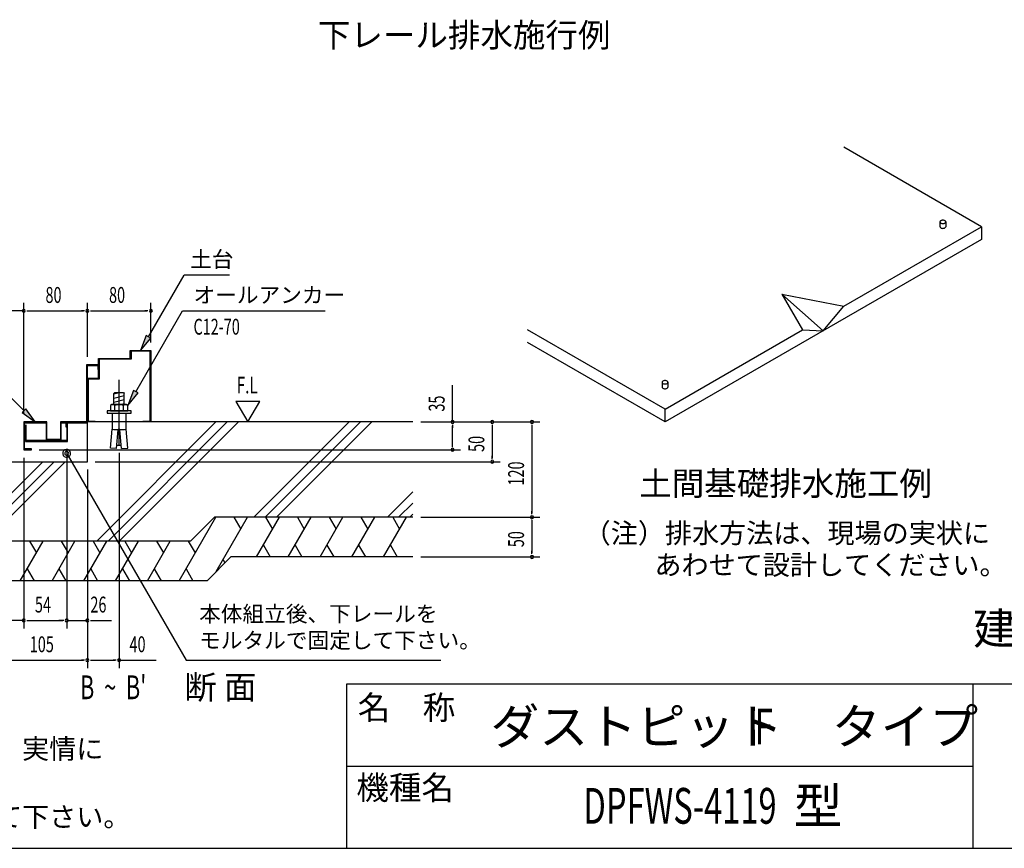
# Model space of a CAD drawing. Extents: x 543 to 20478, y 215 to 14052.
# Drawn here: x 10791 to 16989, y 517 to 5736 of the extents above; entities that cross this region are included whole.
import ezdxf
from ezdxf.enums import TextEntityAlignment as Align

# ---------------------------------------------------------------- set-up
doc = ezdxf.new("R2010")
doc.units = 0
doc.header["$LTSCALE"] = 50
doc.header["$MEASUREMENT"] = 0
for name, color, linetype in [('HIKIDASHI', 6, 'CONTINUOUS'), ('M1', 4, 'CONTINUOUS'), ('NAME', 20, 'CONTINUOUS'), ('SUNPOU', 4, 'CONTINUOUS'), ('U1', 3, 'CONTINUOUS'), ('U2', 4, 'CONTINUOUS'), ('U4', 6, 'CONTINUOUS'), ('U5', 4, 'CONTINUOUS'), ('WAKUMOJI-01', 130, 'CONTINUOUS'), ('WAKUSEN-01', 50, 'CONTINUOUS'), ('WAKUSEN-02', 130, 'CONTINUOUS'), ('下レ_ル２５', 4, 'CONTINUOUS'), ('土台横', 6, 'CONTINUOUS')]:
    doc.layers.add(name, color=color, linetype=linetype)
doc.styles.add('00', font='ROMANS', dxfattribs={"width": 0.666667, "bigfont": 'BIGFONT'})
doc.styles.add('01', font='ROMANS', dxfattribs={"height": 3, "bigfont": 'BIGFONT'})
doc.styles.add('WAKUMOJI', font='SIMPLEX', dxfattribs={"height": 3, "bigfont": 'BIGFONT'})

msp = doc.modelspace()

# ---------------------------------------------------------------- linework, layer by layer
at = {"layer": 'HIKIDASHI'}
for p, q in [((11601.8, 3739.1), (11826.1, 4127.5)), ((12112.6, 4127.5), (11826.1, 4127.5)), ((10818.6, 3273.2), (10189.3, 3902.5)), ((11521.7, 3393.4), (11815.6, 3902.5)), ((11815.6, 3902.5), (12713.5, 3902.5)), ((11587.4, 3747.4), (11551.8, 3652.5)), ((11551.8, 3652.5), (11616.3, 3730.8)), ((11616.3, 3730.8), (11587.4, 3747.4)), ((11507.3, 3401.7), (11471.7, 3306.8)), ((11471.7, 3306.8), (11536.1, 3385.1)), ((11536.1, 3385.1), (11507.3, 3401.7)), ((10830.4, 3285), (10806.8, 3261.4)), ((10806.8, 3261.4), (10889.3, 3202.5)), ((10889.3, 3202.5), (10830.4, 3285)), ((11090.2, 2999.2), (11838.8, 1702.5)), ((11838.8, 1702.5), (13441.2, 1702.5))]:
    msp.add_line(p, q, dxfattribs=at)
for radius in [25, 12.5]:
    msp.add_arc((11086.8, 3005), radius, 120.1, 119.9, dxfattribs=at)
for points in [[(11587.4, 3747.4), (11616.3, 3730.8), (11551.8, 3652.5)], [(11507.3, 3401.7), (11536.1, 3385.1), (11471.7, 3306.8)], [(10806.8, 3261.4), (10830.4, 3285), (10889.3, 3202.5)]]:
    msp.add_solid(points, dxfattribs=at)
at = {"layer": 'SUNPOU'}
for p, q in [((16584.1, 4462.5), (16584.1, 4432.5)), ((16620.8, 4462.5), (16620.8, 4432.5)), ((10816.8, 3252.5), (10816.8, 3952.5)), ((10816.8, 3252.5), (10816.8, 3952.5)), ((11216.8, 3612.5), (11216.8, 3952.5)), ((11216.8, 3612.5), (11216.8, 3952.5)), ((11616.8, 3702.5), (11616.8, 3952.5)), ((10816.8, 3902.5), (10691.8, 3902.5)), ((10835.6, 3902.5), (10854.3, 3902.5)), ((10835.6, 3902.5), (10854.3, 3902.5)), ((10841.8, 3902.5), (11191.8, 3902.5)), ((10841.8, 3902.5), (10866.8, 3902.5)), ((11198.1, 3902.5), (11179.3, 3902.5)), ((11235.6, 3902.5), (11254.3, 3902.5)), ((11241.8, 3902.5), (11591.8, 3902.5)), ((11598.1, 3902.5), (11579.3, 3902.5)), ((11416.8, 3057.5), (11416.8, 3469)), ((13515.7, 3202.5), (13515.7, 3435.4)), ((14834.7, 3452.5), (14834.7, 3422.5)), ((14871.4, 3452.5), (14871.4, 3422.5)), ((12151.8, 3332.4), (12226.8, 3202.5)), ((12301.8, 3332.4), (12151.8, 3332.4)), ((12226.8, 3202.5), (12301.8, 3332.4)), ((13315.7, 3202.5), (14065.7, 3202.5)), ((13315.7, 3202.5), (13815.7, 3202.5)), ((13315.7, 3202.5), (13565.7, 3202.5)), ((13515.7, 3183.7), (13515.7, 3165)), ((13515.7, 3052.5), (13515.7, 3177.5)), ((13765.7, 3183.7), (13765.7, 3165)), ((13765.7, 3177.5), (13765.7, 2977.5)), ((14015.7, 3183.7), (14015.7, 3165)), ((14015.7, 3177.5), (14015.7, 2627.5)), ((13515.7, 3046.2), (13515.7, 3065)), ((10816.8, 2977.5), (10816.8, 1902.5)), ((10816.8, 2977.5), (10816.8, 1902.5)), ((10914.3, 3027.5), (13565.7, 3027.5)), ((11086.8, 3030), (11086.8, 1902.5)), ((11086.8, 2980), (11086.8, 1902.5)), ((11416.8, 3007.5), (11416.8, 1652.5)), ((13765.7, 2971.2), (13765.7, 2990)), ((11266.8, 2952.5), (13815.7, 2952.5)), ((11216.8, 2902.5), (11216.8, 1652.5)), ((11216.8, 2902.5), (11216.8, 1652.5)), ((14015.7, 2621.2), (14015.7, 2640)), ((13315.7, 2602.5), (14065.7, 2602.5)), ((13315.7, 2602.5), (14065.7, 2602.5)), ((14015.7, 2583.7), (14015.7, 2565)), ((14015.7, 2577.5), (14015.7, 2377.5)), ((14015.7, 2371.2), (14015.7, 2390)), ((13315.7, 2352.5), (14065.7, 2352.5)), ((10816.8, 1952.5), (10691.8, 1952.5)), ((10835.6, 1952.5), (10854.3, 1952.5)), ((10835.6, 1952.5), (10854.3, 1952.5)), ((10841.8, 1952.5), (10866.8, 1952.5)), ((10841.8, 1952.5), (11061.8, 1952.5)), ((11061.8, 1952.5), (11036.8, 1952.5)), ((11068.1, 1952.5), (11049.3, 1952.5)), ((11068.1, 1952.5), (11049.3, 1952.5)), ((11086.8, 1952.5), (11216.8, 1952.5)), ((11235.6, 1952.5), (11254.3, 1952.5)), ((11241.8, 1952.5), (11369.3, 1952.5)), ((10716.8, 1702.5), (11191.8, 1702.5)), ((11198.1, 1702.5), (11179.3, 1702.5)), ((11235.6, 1702.5), (11254.3, 1702.5)), ((11241.8, 1702.5), (11391.8, 1702.5)), ((11398.1, 1702.5), (11379.3, 1702.5)), ((11416.8, 1702.5), (11649.8, 1702.5))]:
    msp.add_line(p, q, dxfattribs=at)
for centre, radius, start, end in [((16590.4, 4462.5), 6.36, 144.34287, 180), ((16596.1, 4458.4), 13.4, 120, 144.34287), ((16599.9, 4451.8), 21, 103.44948, 120), ((16602.4, 4441.4), 31.7, 90, 103.44948), ((16602.4, 4441.4), 31.7, 76.55052, 90), ((16604.9, 4451.8), 21, 60, 76.55052), ((16608.7, 4458.4), 13.4, 35.65713, 60), ((16614.4, 4462.5), 6.36, 0, 35.65713), ((16590.4, 4462.5), 6.36, 180, 215.65713), ((16590.4, 4432.5), 6.36, 180, 215.65713), ((16596.1, 4466.6), 13.4, 215.65713, 240), ((16596.1, 4436.6), 13.4, 215.65713, 240), ((16599.9, 4473.2), 21, 240, 256.55052), ((16599.9, 4443.2), 21, 240, 256.55052), ((16602.4, 4483.6), 31.7, 256.55052, 270), ((16602.4, 4453.6), 31.7, 256.55052, 270), ((16602.4, 4483.6), 31.7, 270, 283.44948), ((16602.4, 4453.6), 31.7, 270, 283.44948), ((16604.9, 4473.2), 21, 283.44948, 300), ((16604.9, 4443.2), 21, 283.44948, 300), ((16608.7, 4466.6), 13.4, 300, 324.34287), ((16608.7, 4436.6), 13.4, 300, 324.34287), ((16614.4, 4462.5), 6.36, 324.34287, 0), ((16614.4, 4432.5), 6.36, 324.34287, 0), ((10816.8, 3902.5), 9.38, 0, 180), ((10816.8, 3902.5), 9.38, 0, 180), ((11216.8, 3902.5), 9.38, 0, 180), ((11216.8, 3902.5), 9.38, 0, 180), ((11616.8, 3902.5), 9.38, 0, 180), ((10816.8, 3902.5), 9.38, 180, 0), ((10816.8, 3902.5), 9.38, 180, 0), ((11216.8, 3902.5), 9.38, 180, 0), ((11216.8, 3902.5), 9.38, 180, 0), ((11616.8, 3902.5), 9.38, 180, 0), ((14841, 3452.5), 6.36, 144.34287, 180), ((14841, 3452.5), 6.36, 180, 215.65713), ((14841, 3422.5), 6.36, 180, 215.65713), ((14846.8, 3448.4), 13.4, 120, 144.34287), ((14846.8, 3456.6), 13.4, 215.65713, 240), ((14846.8, 3426.6), 13.4, 215.65713, 240), ((14850.6, 3441.8), 21, 103.44948, 120), ((14850.6, 3463.2), 21, 240, 256.55052), ((14850.6, 3433.2), 21, 240, 256.55052), ((14853.1, 3431.4), 31.7, 90, 103.44948), ((14853.1, 3473.6), 31.7, 256.55052, 270), ((14853.1, 3443.6), 31.7, 256.55052, 270), ((14853.1, 3431.4), 31.7, 76.55052, 90), ((14853.1, 3473.6), 31.7, 270, 283.44948), ((14853.1, 3443.6), 31.7, 270, 283.44948), ((14855.6, 3441.8), 21, 60, 76.55052), ((14855.6, 3463.2), 21, 283.44948, 300), ((14855.6, 3433.2), 21, 283.44948, 300), ((14859.3, 3448.4), 13.4, 35.65713, 60), ((14859.3, 3456.6), 13.4, 300, 324.34287), ((14859.3, 3426.6), 13.4, 300, 324.34287), ((14865.1, 3452.5), 6.36, 0, 35.65713), ((14865.1, 3452.5), 6.36, 324.34287, 360), ((14865.1, 3422.5), 6.36, 324.34287, 0), ((13515.7, 3202.5), 9.38, 90, 270), ((13515.7, 3202.5), 9.38, 270, 90), ((13765.7, 3202.5), 9.38, 90, 270), ((13765.7, 3202.5), 9.38, 270, 90), ((14015.7, 3202.5), 9.38, 90, 270), ((14015.7, 3202.5), 9.38, 270, 90), ((13515.7, 3027.5), 9.38, 90, 270), ((13515.7, 3027.5), 9.38, 270, 90), ((13765.7, 2952.5), 9.38, 90, 270), ((13765.7, 2952.5), 9.38, 270, 90), ((14015.7, 2602.5), 9.38, 90, 270), ((14015.7, 2602.5), 9.38, 90, 270), ((14015.7, 2602.5), 9.38, 270, 90), ((14015.7, 2602.5), 9.38, 270, 90), ((14015.7, 2352.5), 9.38, 90, 270), ((14015.7, 2352.5), 9.38, 270, 90), ((10816.8, 1952.5), 9.38, 0, 180), ((10816.8, 1952.5), 9.38, 0, 180), ((10816.8, 1952.5), 9.38, 180, 0), ((10816.8, 1952.5), 9.38, 180, 0), ((11086.8, 1952.5), 9.38, 0, 180), ((11086.8, 1952.5), 9.38, 0, 180), ((11086.8, 1952.5), 9.38, 180, 0), ((11086.8, 1952.5), 9.38, 180, 0), ((11216.8, 1952.5), 9.38, 0, 180), ((11216.8, 1952.5), 9.38, 180, 0), ((11216.8, 1702.5), 9.38, 0, 180), ((11216.8, 1702.5), 9.38, 0, 180), ((11216.8, 1702.5), 9.38, 180, 0), ((11216.8, 1702.5), 9.38, 180, 0), ((11416.8, 1702.5), 9.38, 0, 180), ((11416.8, 1702.5), 9.38, 180, 0)]:
    msp.add_arc(centre, radius, start, end, dxfattribs=at)
at = {"layer": 'U1'}
for p, q in [((16844.9, 4432.5), (15978.9, 4932.5)), ((15978.9, 3932.5), (16844.9, 4432.5)), ((16844.9, 4432.5), (16844.9, 4352.5)), ((16844.9, 4352.5), (14853.1, 3202.5)), ((15589.2, 4007.5), (15978.9, 3932.5)), ((15589.2, 4007.5), (15849, 3777.5)), ((15589.2, 4007.5), (15719.1, 3782.5)), ((15849, 3777.5), (15978.9, 3932.5)), ((14853.1, 3282.5), (13987, 3782.5)), ((14853.1, 3282.5), (15719.1, 3782.5)), ((15719.1, 3782.5), (15849, 3777.5)), ((14853.1, 3202.5), (13987, 3702.5)), ((11384.3, 3378.8), (11416.8, 3387.5)), ((11389.3, 3387.5), (11384.3, 3382.5)), ((11384.3, 3312.5), (11384.3, 3382.5)), ((11384.3, 3352.9), (11449.3, 3370.3)), ((11389.3, 3387.5), (11444.3, 3387.5)), ((11444.3, 3387.5), (11449.3, 3382.5)), ((11449.3, 3312.5), (11449.3, 3382.5)), ((11371.8, 3312.5), (11362, 3306.8)), ((11362, 3306.8), (11362, 3272.5)), ((11461.8, 3312.5), (11371.8, 3312.5)), ((11384.3, 3327), (11449.3, 3344.4)), ((11389.4, 3272.5), (11389.4, 3306.8)), ((11426.7, 3312.5), (11449.3, 3318.6)), ((11444.3, 3272.5), (11444.3, 3306.8)), ((11471.7, 3306.8), (11461.8, 3312.5)), ((11471.7, 3272.5), (11471.7, 3306.8)), ((11491.8, 3272.5), (11341.8, 3272.5)), ((11341.8, 3272.5), (11341.8, 3257.5)), ((11341.8, 3257.5), (11491.8, 3257.5)), ((11362, 3272.5), (11471.7, 3272.5)), ((11373.1, 3257.5), (11373.1, 3157.5)), ((11460.6, 3157.5), (11460.6, 3257.5)), ((11491.8, 3257.5), (11491.8, 3272.5)), ((14853.1, 3202.5), (14853.1, 3282.5)), ((13265.7, 3202.5), (11216.8, 3202.5)), ((11216.8, 2952.5), (11216.8, 3202.5)), ((11362.6, 3038), (11373.1, 3157.5)), ((11401.2, 3034.6), (11411.7, 3154.1)), ((11432.4, 3034.6), (11422, 3154.1)), ((11471, 3038), (11460.6, 3157.5)), ((11401.2, 3034.6), (11362.6, 3038)), ((11403.2, 3057.5), (11430.4, 3057.5)), ((11432.4, 3034.6), (11471, 3038)), ((10691.8, 2952.5), (11216.8, 2952.5)), ((11866.8, 2452.5), (12016.8, 2602.5)), ((13265.7, 2602.5), (12016.8, 2602.5)), ((11866.8, 2452.5), (9358.8, 2452.5)), ((11970.4, 2202.5), (12120.4, 2352.5)), ((13265.7, 2352.5), (12120.4, 2352.5)), ((11970.4, 2202.5), (9358.8, 2202.5))]:
    msp.add_line(p, q, dxfattribs=at)
for centre, radius, start, end in [((11375.7, 3286.8), 24.3, 55.61575, 124.38425), ((11416.8, 3220.3), 90.8, 72.41205, 107.58795), ((11458, 3286.8), 24.3, 55.61575, 124.38425), ((11416.8, 3435.3), 281.2, 261.04893, 268.95107), ((11416.8, 3151.9), 5.61, 23.46162, 156.53838), ((11416.8, 3435.3), 281.2, 271.04893, 278.95107)]:
    msp.add_arc(centre, radius, start, end, dxfattribs=at)
at = {"layer": 'U4'}
for p, q in [((11276.1, 2452.5), (12026.1, 3202.5)), ((11346.8, 2452.5), (12096.8, 3202.5)), ((11417.6, 2452.5), (12167.6, 3202.5)), ((12265.7, 2602.5), (12865.7, 3202.5)), ((12336.4, 2602.5), (12936.4, 3202.5)), ((12407.1, 2602.5), (13007.1, 3202.5)), ((10436.6, 2452.5), (10936.6, 2952.5)), ((10507.3, 2452.5), (11007.3, 2952.5)), ((10578, 2452.5), (11078, 2952.5)), ((13105.2, 2602.5), (13265.7, 2762.9)), ((13175.9, 2602.5), (13265.7, 2692.2)), ((13246.7, 2602.5), (13265.7, 2621.5)), ((11794.7, 2202.5), (12025.6, 2602.5)), ((12027.9, 2260), (12225.6, 2602.5)), ((12139, 2602.5), (12182.3, 2527.5)), ((12281.3, 2352.5), (12425.6, 2602.5)), ((12339, 2602.5), (12382.3, 2527.5)), ((12481.3, 2352.5), (12625.6, 2602.5)), ((12539, 2602.5), (12582.3, 2527.5)), ((12681.3, 2352.5), (12825.6, 2602.5)), ((12739, 2602.5), (12782.3, 2527.5)), ((12881.3, 2352.5), (13025.6, 2602.5)), ((12939, 2602.5), (12982.3, 2527.5)), ((13081.3, 2352.5), (13225.6, 2602.5)), ((13139, 2602.5), (13182.3, 2527.5)), ((10794.7, 2202.5), (10939, 2452.5)), ((10852.4, 2452.5), (10895.7, 2377.5)), ((10994.7, 2202.5), (11139, 2452.5)), ((11052.4, 2452.5), (11095.7, 2377.5)), ((11194.7, 2202.5), (11339, 2452.5)), ((11252.4, 2452.5), (11295.7, 2377.5)), ((11394.7, 2202.5), (11539, 2452.5)), ((11452.4, 2452.5), (11495.7, 2377.5)), ((11594.7, 2202.5), (11739, 2452.5)), ((11652.4, 2452.5), (11695.7, 2377.5)), ((11852.4, 2452.5), (11895.7, 2377.5)), ((12324.6, 2427.5), (12367.9, 2352.5)), ((12524.6, 2427.5), (12567.9, 2352.5)), ((12724.6, 2427.5), (12767.9, 2352.5)), ((12924.6, 2427.5), (12967.9, 2352.5)), ((13124.6, 2427.5), (13167.9, 2352.5)), ((12071.2, 2335), (12082.8, 2314.9)), ((10838, 2277.5), (10881.3, 2202.5)), ((11038, 2277.5), (11081.3, 2202.5)), ((11238, 2277.5), (11281.3, 2202.5)), ((11438, 2277.5), (11481.3, 2202.5)), ((11638, 2277.5), (11681.3, 2202.5)), ((11838, 2277.5), (11881.3, 2202.5))]:
    msp.add_line(p, q, dxfattribs=at)
at = {"layer": 'WAKUSEN-01'}
for p, q in [((12850, 1552.5), (20477.5, 1552.5)), ((12850, 1552.5), (20477.5, 1552.5)), ((12850, 517.5), (12850, 1552.5)), ((542.5, 517.5), (20477.5, 517.5))]:
    msp.add_line(p, q, dxfattribs=at)
at = {"layer": 'WAKUSEN-02'}
for p, q in [((16792.5, 517.5), (16792.5, 1552.5)), ((12850, 1035), (16792.5, 1035)), ((12850, 1035), (16792.5, 1035))]:
    msp.add_line(p, q, dxfattribs=at)
at = {"layer": '下レ_ル２５'}
for p, q in [((11286.8, 3562.5), (11211.8, 3562.5)), ((11211.8, 3562.5), (11211.8, 3202.5)), ((11216.8, 3197.5), (11216.8, 3557.5)), ((11216.8, 3557.5), (11281.8, 3557.5)), ((11281.8, 3557.5), (11281.8, 3532.5)), ((11286.8, 3532.5), (11286.8, 3562.5)), ((11281.8, 3532.5), (11286.8, 3532.5)), ((10961.8, 3202.5), (10816.8, 3202.5)), ((10816.8, 3202.5), (10816.8, 3027.5)), ((10821.8, 3032.5), (10821.8, 3197.5)), ((10821.8, 3197.5), (10956.8, 3197.5)), ((10826.8, 3182.5), (10826.8, 3080)), ((10831.8, 3182.5), (10826.8, 3182.5)), ((10831.8, 3085), (10831.8, 3182.5)), ((10956.8, 3197.5), (10956.8, 3087.5)), ((10961.8, 3092.5), (10961.8, 3202.5)), ((11086.8, 3202.5), (11046.8, 3202.5)), ((11046.8, 3202.5), (11046.8, 3092.5)), ((11051.8, 3087.5), (11051.8, 3197.5)), ((11051.8, 3197.5), (11081.8, 3197.5)), ((11081.8, 3197.5), (11081.8, 3172.5)), ((11081.8, 3172.5), (11086.8, 3172.5)), ((11086.8, 3172.5), (11086.8, 3202.5)), ((11211.8, 3202.5), (11086.8, 3202.5)), ((11086.8, 3202.5), (11086.8, 3085)), ((11091.8, 3080), (11091.8, 3197.5)), ((11091.8, 3197.5), (11216.8, 3197.5)), ((10826.8, 3080), (11091.8, 3080)), ((11086.8, 3085), (10831.8, 3085)), ((10956.8, 3087.5), (11051.8, 3087.5)), ((11046.8, 3092.5), (10961.8, 3092.5)), ((10816.8, 3027.5), (10864.3, 3027.5)), ((10864.3, 3032.5), (10821.8, 3032.5)), ((10864.3, 3027.5), (10864.3, 3032.5))]:
    msp.add_line(p, q, dxfattribs=at)
at = {"layer": '土台横'}
for p, q in [((11286.8, 3477.5), (11286.8, 3602.5)), ((11286.8, 3602.5), (11486.8, 3602.5)), ((11491.8, 3597.5), (11291.8, 3597.5)), ((11291.8, 3597.5), (11291.8, 3472.5)), ((11486.8, 3602.5), (11486.8, 3652.5)), ((11486.8, 3652.5), (11616.8, 3652.5)), ((11611.8, 3647.5), (11491.8, 3647.5)), ((11491.8, 3647.5), (11491.8, 3597.5)), ((11611.8, 3207.5), (11611.8, 3647.5)), ((11616.8, 3652.5), (11616.8, 3202.5)), ((11216.8, 3202.5), (11216.8, 3477.5)), ((11216.8, 3477.5), (11286.8, 3477.5)), ((11221.8, 3472.5), (11221.8, 3207.5)), ((11291.8, 3472.5), (11221.8, 3472.5)), ((11266.8, 3202.5), (11216.8, 3202.5)), ((11221.8, 3207.5), (11266.8, 3207.5)), ((11266.8, 3207.5), (11266.8, 3202.5)), ((11566.8, 3202.5), (11566.8, 3207.5)), ((11566.8, 3207.5), (11611.8, 3207.5)), ((11616.8, 3202.5), (11566.8, 3202.5))]:
    msp.add_line(p, q, dxfattribs=at)

# ---------------------------------------------------------------- texts
at = {"layer": 'HIKIDASHI', "style": '01'}
for s, p in [('土台', (11863.6, 4177.5)), ('オールアンカー', (11884.9, 3952.5)), ('本体組立後、下レールを', (11920.5, 1944.2)), ('モルタルで固定して下さい。', (11920.5, 1777.5))]:
    msp.add_text(s, height=100, dxfattribs=at).set_placement(p)
at = {"layer": 'HIKIDASHI', "style": '00', "width": 0.666667}
msp.add_text('C12-70', height=100, dxfattribs=at).set_placement((11884.9, 3752.5))
at = {"layer": 'M1', "style": '01'}
for s, p in [('下レール排水施行例', (12667.9, 5564.1)), ('土間基礎排水施工例', (14691.2, 2740)), ('断 面', (11826.7, 1456.7))]:
    msp.add_text(s, height=150, dxfattribs=at).set_placement(p)
at = {"layer": 'M1', "style": '00', "width": 0.67}
msp.add_text("B  ~  B'", height=150, dxfattribs=at).set_placement((11170.4, 1456.7))
at = {"layer": 'NAME', "style": '01'}
for s, p in [('ダストピット\u3000タイプ', (13754.7, 1172.5)), ('型', (15662.8, 672.5))]:
    msp.add_text(s, height=225, dxfattribs=at).set_placement(p)
at = {"layer": 'NAME', "style": '00', "width": 0.666667}
msp.add_text('F', height=225, dxfattribs=at).set_placement((15418.8, 1172.5))
at = {"layer": 'NAME', "style": '00', "width": 0.67}
msp.add_text('DPFWS-4119', height=225, dxfattribs=at).set_placement((15555.7, 672.5), align=Align.RIGHT)
at = {"layer": 'SUNPOU', "style": '00'}
for s, height, width, p in [('80', 100, 0.666667, (10953.3, 3952.5)), ('80', 100, 0.666667, (11353.3, 3952.5)), ('F.L', 105, 0.67, (12157.4, 3382.4)), ('54', 100, 0.666667, (10886.8, 2002.5)), ('26', 100, 0.666667, (11236.1, 2002.5)), ('105', 100, 0.666667, (10854.3, 1752.5)), ('40', 100, 0.666667, (11482.3, 1752.5))]:
    msp.add_text(s, height=height, dxfattribs=dict(at, width=width)).set_placement(p)
at = {"layer": 'SUNPOU', "style": '00', "width": 0.666667}
for s, p in [('35', (13465.7, 3268)), ('50', (13715.7, 3014)), ('120', (13965.7, 2802.5)), ('50', (13965.7, 2414))]:
    msp.add_text(s, height=100, rotation=90, dxfattribs=at).set_placement(p)
at = {"layer": 'SUNPOU', "style": '01'}
for s, p in [('寒冷地の場合、凍結深度等を考慮し、実情に', (7906.9, 1081.8)), ('その他現地の実情にあわせて設計して下さい。', (7906.9, 653.2))]:
    msp.add_text(s, height=125, dxfattribs=at).set_placement(p)
at = {"layer": 'U2', "style": '01'}
msp.add_text('建築面積', height=200, dxfattribs=at).set_placement((16792.5, 1802.5))
at = {"layer": 'U5', "style": '01'}
for s, p in [('（注）排水方法は、現場の実状に', (14341.1, 2440)), ('あわせて設計してください。', (14786.5, 2240))]:
    msp.add_text(s, height=125, dxfattribs=at).set_placement(p)
at = {"layer": 'WAKUMOJI-01', "style": 'WAKUMOJI'}
for s, p in [('名\u3000称', (12918.9, 1328.7)), ('名\u3000称', (12918.9, 1328.7)), ('機種名', (12910.3, 824.5)), ('機種名', (12910.3, 824.5))]:
    msp.add_text(s, height=150, dxfattribs=at).set_placement(p)

doc.saveas('drawing.dxf')
